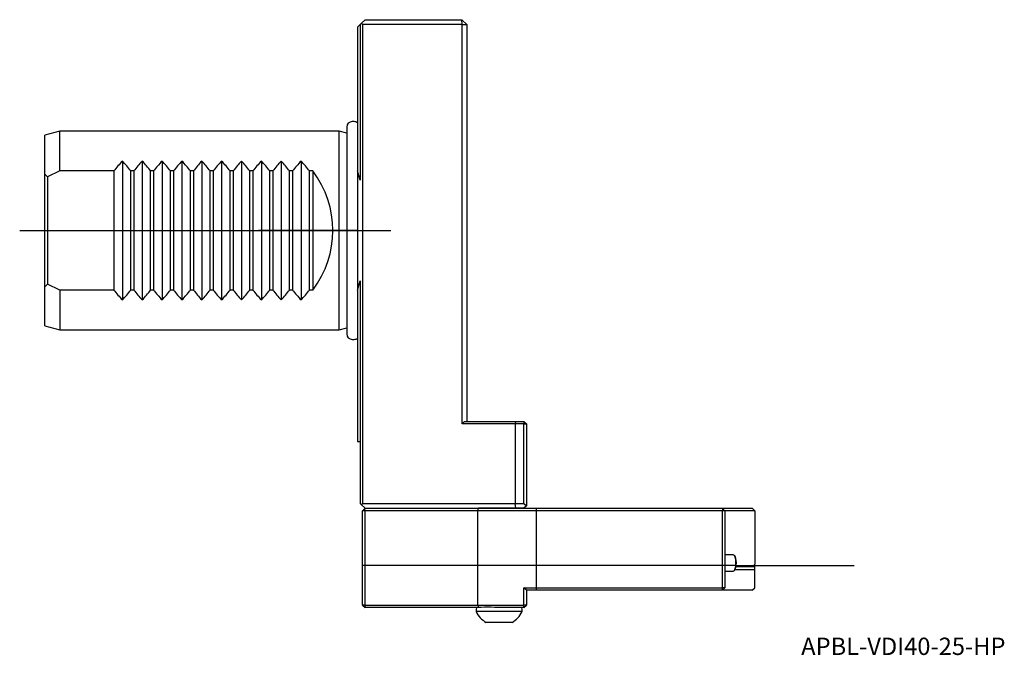
# Model space of a CAD drawing. Units: millimetres. Extents: x -68 to 130, y -86 to 42.
import ezdxf
from ezdxf.enums import TextEntityAlignment as Align
from ezdxf.lldxf.tags import DXFTag

# ---------------------------------------------------------------- set-up
doc = ezdxf.new("R2010")
doc.units = ezdxf.units.MM
for name, color, linetype in [('1', 4, 'Continuous'), ('80', 6, 'Continuous'), ('81', 3, 'Continuous'), ('SK1', 4, 'Continuous'), ('SK3', 1, 'DASHED2'), ('SK4', 2, 'CENTER'), ('SK6', 5, 'Continuous')]:
    doc.layers.add(name, color=color, linetype=linetype)
doc.styles.add('SEACAD_txt_shx', font='txt.shx')
tags = doc.linetypes.add('CENTER', pattern=[50.8, 31.75, -6.35, 6.35, -6.35]).pattern_tags.tags
tags[10:11] = [DXFTag(74, 4), DXFTag(75, 0), DXFTag(340, '0'), DXFTag(46, 0.0), DXFTag(50, 0.0), DXFTag(44, 0.0), DXFTag(45, 0.0)]
tags[8:9] = [DXFTag(74, 4), DXFTag(75, 0), DXFTag(340, '0'), DXFTag(46, 0.0), DXFTag(50, 0.0), DXFTag(44, 0.0), DXFTag(45, 0.0)]
tags[6:7] = [DXFTag(74, 4), DXFTag(75, 0), DXFTag(340, '0'), DXFTag(46, 0.0), DXFTag(50, 0.0), DXFTag(44, 0.0), DXFTag(45, 0.0)]
tags[4:5] = [DXFTag(74, 4), DXFTag(75, 0), DXFTag(340, '0'), DXFTag(46, 0.0), DXFTag(50, 0.0), DXFTag(44, 0.0), DXFTag(45, 0.0)]
tags = doc.linetypes.add('DASHED2', pattern=[9.525, 6.35, -3.175]).pattern_tags.tags
tags[6:7] = [DXFTag(74, 4), DXFTag(75, 0), DXFTag(340, '0'), DXFTag(46, 0.0), DXFTag(50, 0.0), DXFTag(44, 0.0), DXFTag(45, 0.0)]
tags[4:5] = [DXFTag(74, 4), DXFTag(75, 0), DXFTag(340, '0'), DXFTag(46, 0.0), DXFTag(50, 0.0), DXFTag(44, 0.0), DXFTag(45, 0.0)]

# ---------------------------------------------------------------- blocks, each defined once
blk = doc.blocks.new('SEANNOT_GROUP')
at = {"layer": 'SK6', "style": 'SEACAD_txt_shx'}
blk.add_text('APBL-VDI40-25-HP', height=3.5, dxfattribs=at).set_placement((89.36, -82.07), align=Align.TOP_LEFT)

msp = doc.modelspace()

# ---------------------------------------------------------------- linework, layer by layer
at = {"layer": '1'}
for p, q in [((0.71, 41.71), (0.5, 41.5)), ((0.71, 41.71), (1.5, 42.5)), ((1, 41.5), (0.71, 41.71)), ((1.5, 42.5), (21, 42.5)), ((22, 41.5), (21, 42.5)), ((21.03, 41.5), (21, 42.5)), ((0.5, 41.5), (0, 41)), ((0, 41), (0, 12)), ((0.5, 41.5), (0.5, 10.15)), ((21.03, 41.5), (1, 41.5)), ((1, 41.5), (1, -55)), ((21.03, -39), (21.03, 41.5)), ((21.03, 41.5), (22, 41.5)), ((22, 41.5), (22, -38.5)), ((0, 12), (0, -12)), ((0.5, -10.15), (0.5, -55)), ((0, -12), (0, -42.5)), ((21.53, -38.5), (21.03, -39)), ((31.72, -39), (21.03, -39)), ((21.53, -38.5), (31.79, -38.5)), ((31.79, -38.5), (31.72, -39)), ((31.72, -39), (31.72, -55)), ((33.5, -39), (31.72, -39)), ((31.79, -38.5), (33.5, -38.5)), ((33.5, -38.5), (33.5, -39)), ((33.5, -38.5), (34, -39)), ((33.5, -39), (34, -39)), ((33.5, -55), (33.5, -39)), ((34, -39), (34, -55.5)), ((0, -42.5), (0.5, -42.5)), ((0.5, -55), (0.71, -55.21)), ((0.71, -55.21), (1, -55)), ((1.5, -56), (0.71, -55.21)), ((1, -55), (31.72, -55)), ((31.72, -55), (33.5, -55)), ((31.85, -56), (31.72, -55)), ((33.5, -55), (34, -55.5)), ((34, -55.5), (33.5, -56)), ((1.5, -56), (1, -56.5)), ((1, -75.5), (1, -56.5)), ((1.48, -56.5), (1, -56.5)), ((1.48, -56.5), (1.5, -56)), ((1.48, -56.5), (1.48, -75.5)), ((24.23, -56.5), (1.48, -56.5)), ((1.5, -56), (24.34, -56)), ((24.23, -56.5), (24.34, -56)), ((24.23, -75.5), (24.23, -56.5)), ((36, -56.5), (24.23, -56.5)), ((31.85, -56), (24.34, -56)), ((24.34, -56), (36.04, -56)), ((33.5, -56), (31.85, -56)), ((36, -56.5), (36.04, -56)), ((36, -72), (36, -56.5)), ((73.5, -56.5), (36, -56.5)), ((36.04, -56), (73.5, -56)), ((73.5, -56), (79.5, -56)), ((73.5, -56), (73.5, -56.5)), ((74, -56.5), (73.5, -56)), ((73.5, -72), (73.5, -56.5)), ((74, -56.5), (73.5, -56.5)), ((80, -56.5), (74, -56.5)), ((74, -56.5), (74, -72)), ((80, -56.5), (79.5, -56)), ((80, -56.5), (80, -67.27)), ((75.68, -65.35), (74, -65.35)), ((75.99, -65.59), (75.87, -65.45)), ((80, -67.82), (80, -67.27)), ((74, -68.65), (75.68, -68.65)), ((75.87, -68.55), (75.99, -68.41)), ((80, -68.38), (76.02, -68.38)), ((80, -67.82), (76.23, -67.82)), ((76.28, -67.5), (79.84, -67.5)), ((80, -68.38), (80, -67.82)), ((80, -72), (80, -68.38)), ((33.51, -72), (36, -72)), ((33.51, -75.5), (33.51, -72)), ((34, -72.49), (33.51, -72)), ((34, -72.49), (34, -75.5)), ((36.04, -72.5), (34, -72.5)), ((36, -72), (73.5, -72)), ((36.04, -72.5), (36, -72)), ((73.5, -72.5), (36.04, -72.5)), ((74, -72), (73.5, -72)), ((73.5, -72.5), (74, -72)), ((73.5, -72.5), (73.5, -72)), ((79.5, -72.5), (73.5, -72.5)), ((79.5, -72.5), (80, -72)), ((1, -75.5), (1.5, -76)), ((1.48, -75.5), (1, -75.5)), ((1.48, -75.5), (24.23, -75.5)), ((1.48, -75.5), (1.5, -76)), ((24.34, -76), (1.5, -76)), ((13.23, -76), (13.23, -76.01)), ((23.85, -76.3), (23.85, -76.82)), ((33.15, -76.82), (23.85, -76.82)), ((24.23, -75.5), (33.51, -75.5)), ((24.23, -75.5), (24.34, -76)), ((24.9, -76), (24.34, -76)), ((33.5, -76), (27.54, -76)), ((33.15, -76.82), (33.15, -76.3)), ((33.5, -76), (34, -75.5)), ((33.5, -76), (33.51, -75.5)), ((34, -75.5), (33.51, -75.5)), ((31.1, -79), (25.9, -79))]:
    msp.add_line(p, q, dxfattribs=at)
for centre, radius, start, end in [((-40.77, 0), 42.5, 13.8181, 16.404), ((-40.77, 0), 42.5, 343.596, 346.1819), ((24.15, -76.3), 0.3, 90, 180), ((28.5, -74.5), 5.2, 206.5902, 240), ((26.22, -90.4), 14.47, 84.773, 95.227), ((28.5, -74.5), 5.2, 300, 333.4098), ((32.85, -76.3), 0.3, 0, 90)]:
    msp.add_arc(centre, radius, start, end, dxfattribs=at)
for centre, major_axis, start_param, end_param in [((75.68, -67), (0, 1.65), 3.141593, 6.283185), ((75.82, -67), (0, 1.5), 3.493115, 5.931663)]:
    msp.add_ellipse(centre, major_axis=major_axis, ratio=0.325568, start_param=start_param, end_param=end_param, dxfattribs=at)
msp.add_open_spline([(80, -67.27), (79.92, -67.38), (79.84, -67.5)], degree=2, dxfattribs=at)
at = {"layer": '80'}
msp.add_line((0, 0), (-20, 0), dxfattribs=at)
msp.add_point((0, 0), dxfattribs=at)
at = {"layer": '81'}
msp.add_line((80, -67.5), (100, -67.5), dxfattribs=at)
msp.add_point((80, -67.5), dxfattribs=at)
at = {"layer": 'SK1'}
for p, q in [((-0.7, 21.95), (-1.1, 21.95)), ((-60, 20), (-63, 19.2)), ((-60, 12), (-60, 20)), ((-3.7, 20), (-60, 20)), ((-3.7, -20), (-3.7, 20)), ((-2.2, 19.6), (-3.7, 20)), ((-2.2, 20.85), (-2.2, -20.85)), ((-63, 11.32), (-63, 19.2)), ((-47.4, 13.98), (-47.4, -13.98)), ((-43.4, 13.98), (-43.4, -13.98)), ((-39.4, 13.98), (-39.4, -13.98)), ((-35.4, 13.98), (-35.4, -13.98)), ((-31.4, 13.98), (-31.4, -13.98)), ((-27.4, 13.98), (-27.4, -13.98)), ((-23.4, 13.98), (-23.4, -13.98)), ((-19.4, 13.98), (-19.4, -13.98)), ((-15.4, 13.98), (-15.4, -13.98)), ((-11.4, 13.98), (-11.4, -13.98)), ((-60, 12), (-62.5, 10.85)), ((-49.1, 12), (-60, 12)), ((-49.1, 12), (-49.1, -12)), ((-45.1, 12), (-45.7, 12)), ((-45.7, -12), (-45.7, 12)), ((-45.1, 12), (-45.1, -12)), ((-41.1, 12), (-41.7, 12)), ((-41.7, -12), (-41.7, 12)), ((-41.1, 12), (-41.1, -12)), ((-37.1, 12), (-37.7, 12)), ((-37.7, -12), (-37.7, 12)), ((-37.1, 12), (-37.1, -12)), ((-33.1, 12), (-33.7, 12)), ((-33.7, -12), (-33.7, 12)), ((-33.1, 12), (-33.1, -12)), ((-29.1, 12), (-29.7, 12)), ((-29.7, -12), (-29.7, 12)), ((-29.1, 12), (-29.1, -12)), ((-25.1, 12), (-25.7, 12)), ((-25.7, -12), (-25.7, 12)), ((-25.1, 12), (-25.1, -12)), ((-21.1, 12), (-21.7, 12)), ((-21.7, -12), (-21.7, 12)), ((-21.1, 12), (-21.1, -12)), ((-17.1, 12), (-17.7, 12)), ((-17.7, -12), (-17.7, 12)), ((-17.1, 12), (-17.1, -12)), ((-13.1, 12), (-13.7, 12)), ((-13.7, -12), (-13.7, 12)), ((-13.1, 12), (-13.1, -12)), ((-9, 12), (-9.7, 12)), ((-9.7, -12), (-9.7, 12)), ((-9, 12), (-9, -12)), ((-63, -11.32), (-63, 11.32)), ((-62.5, 10.85), (-62.5, -10.85)), ((-63, -19.2), (-63, -11.32)), ((-60, -12), (-62.5, -10.85)), ((-60, -12), (-60, -20)), ((-49.1, -12), (-60, -12)), ((-45.1, -12), (-45.7, -12)), ((-41.1, -12), (-41.7, -12)), ((-37.1, -12), (-37.7, -12)), ((-33.1, -12), (-33.7, -12)), ((-29.1, -12), (-29.7, -12)), ((-25.1, -12), (-25.7, -12)), ((-21.1, -12), (-21.7, -12)), ((-17.1, -12), (-17.7, -12)), ((-13.1, -12), (-13.7, -12)), ((-9, -12), (-9.7, -12)), ((-63, -19.2), (-60, -20)), ((-3.7, -20), (-2.2, -19.6)), ((-60, -20), (-3.7, -20)), ((-1.1, -21.95), (-0.7, -21.95))]:
    msp.add_line(p, q, dxfattribs=at)
for centre, radius, start, end in [((-1.1, 20.85), 1.1, 90, 180), ((-0.7, 20.85), 1.1, 50.4788, 90), ((-33.1, 0), 20, 135.6432, 143.1301), ((-61.7, 0), 20, 36.8699, 44.3568), ((-29.1, 0), 20, 135.6432, 143.1301), ((-57.7, 0), 20, 36.8699, 44.3568), ((-25.1, 0), 20, 135.6432, 143.1301), ((-53.7, 0), 20, 36.8699, 44.3568), ((-21.1, 0), 20, 135.6432, 143.1301), ((-49.7, 0), 20, 36.8699, 44.3568), ((-17.1, 0), 20, 135.6432, 143.1301), ((-45.7, 0), 20, 36.8699, 44.3568), ((-13.1, 0), 20, 135.6432, 143.1301), ((-41.7, 0), 20, 36.8699, 44.3568), ((-9.1, 0), 20, 135.6432, 143.1301), ((-37.7, 0), 20, 36.8699, 44.3568), ((-5.1, 0), 20, 135.6432, 143.1301), ((-33.7, 0), 20, 36.8699, 44.3568), ((-1.1, 0), 20, 135.6432, 143.1301), ((-29.7, 0), 20, 36.8699, 44.3568), ((2.9, 0), 20, 135.6432, 143.1301), ((-25.7, 0), 20, 36.8699, 44.3568), ((-25, 0), 20, 323.1301, 36.8699), ((-33.1, 0), 20, 216.8699, 224.3568), ((-61.7, 0), 20, 315.6432, 323.1301), ((-29.1, 0), 20, 216.8699, 224.3568), ((-57.7, 0), 20, 315.6432, 323.1301), ((-25.1, 0), 20, 216.8699, 224.3568), ((-53.7, 0), 20, 315.6432, 323.1301), ((-21.1, 0), 20, 216.8699, 224.3568), ((-49.7, 0), 20, 315.6432, 323.1301), ((-17.1, 0), 20, 216.8699, 224.3568), ((-45.7, 0), 20, 315.6432, 323.1301), ((-13.1, 0), 20, 216.8699, 224.3568), ((-41.7, 0), 20, 315.6432, 323.1301), ((-9.1, 0), 20, 216.8699, 224.3568), ((-37.7, 0), 20, 315.6432, 323.1301), ((-5.1, 0), 20, 216.8699, 224.3568), ((-33.7, 0), 20, 315.6432, 323.1301), ((-1.1, 0), 20, 216.8699, 224.3568), ((-29.7, 0), 20, 315.6432, 323.1301), ((2.9, 0), 20, 216.8699, 224.3568), ((-25.7, 0), 20, 315.6432, 323.1301), ((-1.1, -20.85), 1.1, 180, 270), ((-0.7, -20.85), 1.1, 270, 309.5212)]:
    msp.add_arc(centre, radius, start, end, dxfattribs=at)
for start_param, end_param in [(0.767991, 0.811438), (5.471747, 5.515195)]:
    msp.add_ellipse((-74.16, 0), major_axis=(16.21, 0), ratio=0.963433, start_param=start_param, end_param=end_param, dxfattribs=at)
at = {"layer": 'SK3'}
msp.add_line((76.28, -67.5), (1, -67.5), dxfattribs=at)
at = {"layer": 'SK4'}
msp.add_line((-68.09, 0), (6.71, 0), dxfattribs=at)

# ---------------------------------------------------------------- block references
at = {"layer": 'SK6'}
msp.add_blockref('SEANNOT_GROUP', (0, 0), dxfattribs=at)

doc.saveas('drawing.dxf')
